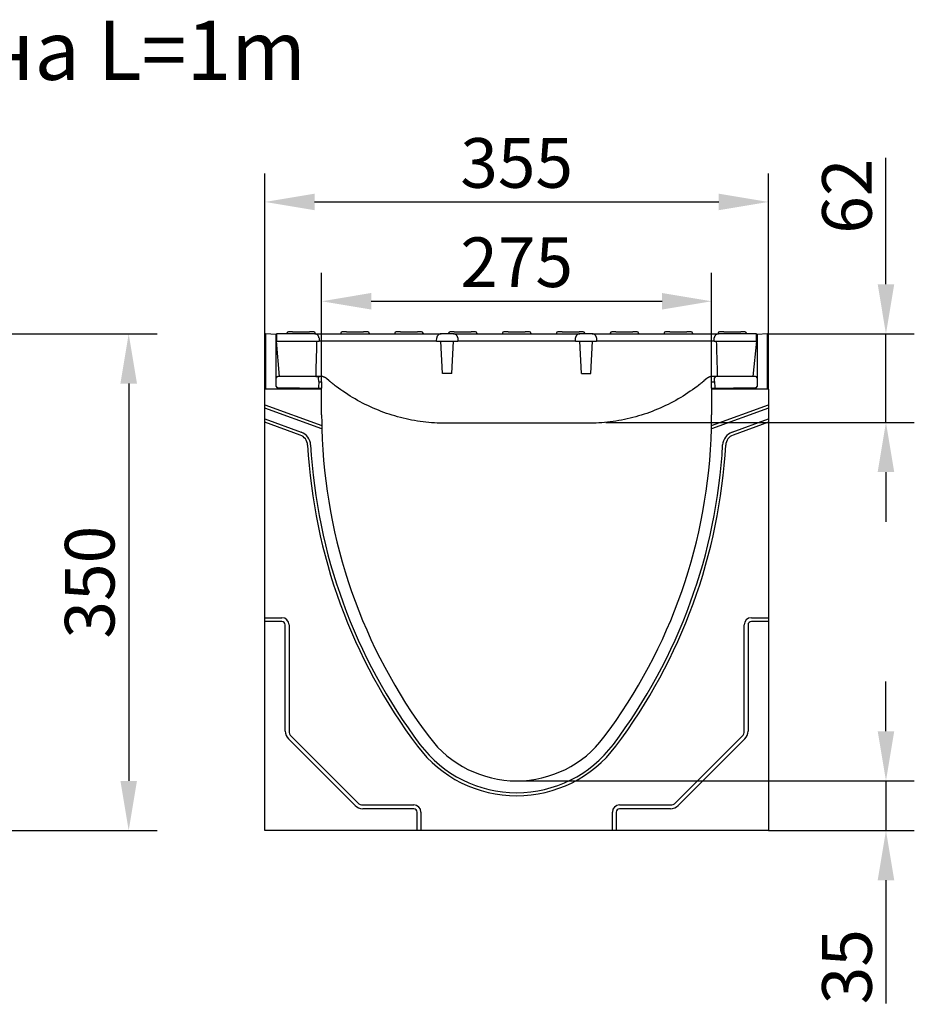
# Model space of a CAD drawing. Extents: x 98176 to 107591, y -2179 to 5233.
# Drawn here: x 106812 to 107443, y 4500 to 5194 of the extents above; entities that cross this region are included whole.
import ezdxf

# ---------------------------------------------------------------- set-up
doc = ezdxf.new("R2010")
doc.units = 0
doc.header["$LTSCALE"] = 2.5
doc.layers.get('DEFPOINTS').update_dxf_attribs({"color": 10, "linetype": 'CONTINUOUS'})
for name, color, linetype in [('BEMASS', 10, 'CONTINUOUS'), ('DUENN-18', 10, 'CONTINUOUS'), ('SICHTBAR', 10, 'CONTINUOUS')]:
    doc.layers.add(name, color=color, linetype=linetype)
doc.styles.add('BEMSTIL', font='isocp3.shx', dxfattribs={"width": 0.8})
doc.dimstyles.new('BEMASS', dxfattribs={"dimtxt": 3.5, "dimasz": 3.5, "dimexe": 2, "dimexo": 0, "dimgap": 1, "dimtad": 1, "dimdec": 0, "dimtxsty": 'BEMSTIL', "dimcen": 3, "dimclrd": 3, "dimclre": 3, "dimclrt": 4, "dimazin": 3, "dimtfac": 0.875, "dimtdec": 0, "dimtmove": 0, "dimatfit": 3, "dimtolj": 1})

# ---------------------------------------------------------------- blocks, each defined once
blk = doc.blocks.new('*D522')
at = {"layer": 'BEMASS', "color": 3}
for p, q in [((107025.22, 4939.46), (107025.22, 5015.96)), ((107300.22, 4939.01), (107300.22, 5015.96)), ((107060.22, 4995.96), (107265.22, 4995.96))]:
    blk.add_line(p, q, dxfattribs=at)
for points in [[(107060.22, 5001.8), (107060.22, 4990.13), (107025.22, 4995.96)], [(107265.22, 5001.8), (107265.22, 4990.13), (107300.22, 4995.96)]]:
    blk.add_solid(points, dxfattribs=at)
at = {"layer": 'DEFPOINTS', "color": 0}
for p in [(107300.22, 4995.96), (107025.22, 4939.46), (107300.22, 4939.01)]:
    blk.add_point(p, dxfattribs=at)
at = {"layer": 'BEMASS', "color": 4, "insert": (107162.72, 5023.47), "char_height": 35, "attachment_point": 5, "style": 'BEMSTIL'}
blk.add_mtext('\\A1;275', dxfattribs=at)
blk = doc.blocks.new('*D523')
at = {"layer": 'BEMASS', "color": 3}
for p, q in [((106985.22, 4933.95), (106985.22, 5085.95)), ((107340.22, 4933.95), (107340.22, 5085.95)), ((107020.22, 5065.95), (107305.22, 5065.95))]:
    blk.add_line(p, q, dxfattribs=at)
for points in [[(107020.22, 5071.78), (107020.22, 5060.12), (106985.22, 5065.95)], [(107305.22, 5071.78), (107305.22, 5060.12), (107340.22, 5065.95)]]:
    blk.add_solid(points, dxfattribs=at)
at = {"layer": 'DEFPOINTS', "color": 0}
for p in [(107340.22, 5065.95), (106985.22, 4933.95), (107340.22, 4933.95)]:
    blk.add_point(p, dxfattribs=at)
at = {"layer": 'BEMASS', "color": 4, "insert": (107162.72, 5093.45), "char_height": 35, "attachment_point": 5, "style": 'BEMSTIL'}
blk.add_mtext('\\A1;355', dxfattribs=at)
blk = doc.blocks.new('*D526')
at = {"layer": 'BEMASS', "color": 3}
for p, q in [((107423.14, 5007.95), (107423.14, 5097.1)), ((107339.72, 4972.95), (107443.14, 4972.95)), ((107423.14, 4910.62), (107423.14, 4972.95)), ((107225.72, 4910.62), (107443.14, 4910.62)), ((107423.14, 4875.62), (107423.14, 4840.62))]:
    blk.add_line(p, q, dxfattribs=at)
for points in [[(107417.31, 5007.95), (107428.98, 5007.95), (107423.14, 4972.95)], [(107417.31, 4875.62), (107428.98, 4875.62), (107423.14, 4910.62)]]:
    blk.add_solid(points, dxfattribs=at)
at = {"layer": 'DEFPOINTS', "color": 0}
for p in [(107339.72, 4972.95), (107423.14, 4972.95), (107225.72, 4910.62)]:
    blk.add_point(p, dxfattribs=at)
at = {"layer": 'BEMASS', "color": 4, "insert": (107395.64, 5070.03), "char_height": 35, "attachment_point": 5, "rotation": 90, "style": 'BEMSTIL'}
blk.add_mtext('\\A1;62', dxfattribs=at)
blk = doc.blocks.new('*D527')
at = {"layer": 'BEMASS', "color": 3}
for p, q in [((107423.14, 4692.95), (107423.14, 4727.95)), ((107162.72, 4657.95), (107443.14, 4657.95)), ((107423.14, 4657.95), (107423.14, 4622.95)), ((107340.22, 4622.95), (107443.14, 4622.95)), ((107423.14, 4587.95), (107423.14, 4500.99))]:
    blk.add_line(p, q, dxfattribs=at)
for points in [[(107417.31, 4692.95), (107428.98, 4692.95), (107423.14, 4657.95)], [(107417.31, 4587.95), (107428.98, 4587.95), (107423.14, 4622.95)]]:
    blk.add_solid(points, dxfattribs=at)
at = {"layer": 'DEFPOINTS', "color": 0}
for p in [(107162.72, 4657.95), (107340.22, 4622.95), (107423.14, 4622.95)]:
    blk.add_point(p, dxfattribs=at)
at = {"layer": 'BEMASS', "color": 4, "insert": (107395.64, 4526.97), "char_height": 35, "attachment_point": 5, "rotation": 90, "style": 'BEMSTIL'}
blk.add_mtext('\\A1;35', dxfattribs=at)
blk = doc.blocks.new('*D529')
at = {"layer": 'BEMASS', "color": 3}
for p, q in [((106799.91, 4972.95), (106909.16, 4972.95)), ((106889.16, 4937.95), (106889.16, 4657.95)), ((106799.91, 4622.95), (106909.16, 4622.95))]:
    blk.add_line(p, q, dxfattribs=at)
for points in [[(106883.32, 4937.95), (106894.99, 4937.95), (106889.16, 4972.95)], [(106883.32, 4657.95), (106894.99, 4657.95), (106889.16, 4622.95)]]:
    blk.add_solid(points, dxfattribs=at)
at = {"layer": 'DEFPOINTS', "color": 0}
for p in [(106799.91, 4972.95), (106799.91, 4622.95), (106889.16, 4622.95)]:
    blk.add_point(p, dxfattribs=at)
at = {"layer": 'BEMASS', "color": 4, "insert": (106861.66, 4797.95), "char_height": 35, "attachment_point": 5, "rotation": 90, "style": 'BEMSTIL'}
blk.add_mtext('\\A1;350', dxfattribs=at)

msp = doc.modelspace()

# ---------------------------------------------------------------- linework, layer by layer
at = {"layer": 'DUENN-18', "color": 133}
for p, q in [((107000.75, 4973.5), (107000.72, 4972.95)), ((107004.72, 4974.45), (107001.74, 4974.45)), ((107004.72, 4974.45), (107016.72, 4974.45)), ((107019.69, 4974.45), (107016.72, 4974.45)), ((107020.69, 4973.5), (107020.72, 4972.95)), ((107038.75, 4973.5), (107038.72, 4972.95)), ((107042.72, 4974.45), (107039.74, 4974.45)), ((107042.72, 4974.45), (107054.72, 4974.45)), ((107057.69, 4974.45), (107054.72, 4974.45)), ((107058.69, 4973.5), (107058.72, 4972.95)), ((107076.75, 4973.5), (107076.72, 4972.95)), ((107080.72, 4974.45), (107077.74, 4974.45)), ((107080.72, 4974.45), (107092.72, 4974.45)), ((107095.69, 4974.45), (107092.72, 4974.45)), ((107096.69, 4973.5), (107096.72, 4972.95)), ((107106.29, 4967.95), (107106.41, 4970.1)), ((107114.75, 4973.5), (107114.72, 4972.95)), ((107118.72, 4974.45), (107115.74, 4974.45)), ((107118.72, 4974.45), (107130.72, 4974.45)), ((107121.19, 4970.1), (107121.31, 4967.95)), ((107133.69, 4974.45), (107130.72, 4974.45)), ((107134.69, 4973.5), (107134.72, 4972.95)), ((107152.75, 4973.5), (107152.72, 4972.95)), ((107156.72, 4974.45), (107153.74, 4974.45)), ((107156.72, 4974.45), (107168.72, 4974.45)), ((107171.69, 4974.45), (107168.72, 4974.45)), ((107172.69, 4973.5), (107172.72, 4972.95)), ((107190.75, 4973.5), (107190.72, 4972.95)), ((107194.72, 4974.45), (107191.74, 4974.45)), ((107194.72, 4974.45), (107206.72, 4974.45)), ((107204.13, 4967.95), (107204.24, 4970.1)), ((107209.69, 4974.45), (107206.72, 4974.45)), ((107210.69, 4973.5), (107210.72, 4972.95)), ((107219.03, 4970.1), (107219.14, 4967.95)), ((107228.75, 4973.5), (107228.72, 4972.95)), ((107232.72, 4974.45), (107229.74, 4974.45)), ((107232.72, 4974.45), (107244.72, 4974.45)), ((107247.69, 4974.45), (107244.72, 4974.45)), ((107248.69, 4973.5), (107248.72, 4972.95)), ((107266.75, 4973.5), (107266.72, 4972.95)), ((107270.72, 4974.45), (107267.74, 4974.45)), ((107270.72, 4974.45), (107282.72, 4974.45)), ((107285.69, 4974.45), (107282.72, 4974.45)), ((107286.69, 4973.5), (107286.72, 4972.95)), ((107304.75, 4973.5), (107304.72, 4972.95)), ((107308.72, 4974.45), (107305.74, 4974.45)), ((107308.72, 4974.45), (107320.72, 4974.45)), ((107323.69, 4974.45), (107320.72, 4974.45)), ((107324.69, 4973.5), (107324.72, 4972.95)), ((106993.47, 4967.95), (107023.47, 4967.95)), ((107033.47, 4967.95), (107023.47, 4967.95)), ((107096.3, 4967.95), (107033.47, 4967.95)), ((107106.29, 4967.95), (107096.3, 4967.95)), ((107106.29, 4967.95), (107121.31, 4967.95)), ((107110.42, 4944.95), (107109.22, 4967.95)), ((107117.01, 4944.95), (107118.22, 4967.95)), ((107131.3, 4967.95), (107121.31, 4967.95)), ((107194.13, 4967.95), (107131.3, 4967.95)), ((107204.13, 4967.95), (107194.13, 4967.95)), ((107204.13, 4967.95), (107219.14, 4967.95)), ((107208.42, 4944.95), (107207.22, 4967.95)), ((107215.01, 4944.95), (107216.22, 4967.95)), ((107229.13, 4967.95), (107219.14, 4967.95)), ((107291.97, 4967.95), (107229.13, 4967.95)), ((107301.96, 4967.95), (107291.97, 4967.95)), ((107301.96, 4967.95), (107331.97, 4967.95)), ((107117.01, 4944.95), (107110.42, 4944.95)), ((107208.42, 4944.95), (107215.01, 4944.95)), ((106985.22, 4922.95), (107025.29, 4908.36)), ((107025.35, 4906.06), (106985.22, 4920.67)), ((107340.22, 4920.67), (107300.09, 4906.06)), ((107300.14, 4908.36), (107340.22, 4922.95)), ((106985.22, 4912.99), (107010.79, 4903.68)), ((107010.05, 4901.67), (106985.22, 4910.71)), ((107314.65, 4903.68), (107340.22, 4912.99)), ((107340.22, 4910.71), (107315.38, 4901.67)), ((106985.22, 4772.95), (106997.22, 4772.95)), ((106997.22, 4770.27), (106985.22, 4770.27)), ((106999.54, 4692.95), (106999.54, 4767.95)), ((107002.22, 4767.95), (107002.22, 4692.95)), ((107323.22, 4692.95), (107323.22, 4767.95)), ((107325.9, 4767.95), (107325.9, 4692.95)), ((107328.22, 4772.95), (107340.22, 4772.95)), ((107340.22, 4770.27), (107328.22, 4770.27)), ((107048.79, 4640.52), (107001.79, 4687.52)), ((107003.68, 4689.41), (107050.68, 4642.41)), ((107274.75, 4642.41), (107321.75, 4689.41)), ((107323.65, 4687.52), (107276.65, 4640.52)), ((107054.22, 4640.95), (107090.22, 4640.95)), ((107090.22, 4638.27), (107054.22, 4638.27)), ((107092.54, 4622.95), (107092.54, 4635.95)), ((107095.22, 4635.95), (107095.22, 4622.95)), ((107230.22, 4622.95), (107230.22, 4635.95)), ((107232.9, 4635.95), (107232.9, 4622.95)), ((107235.22, 4640.95), (107271.22, 4640.95)), ((107271.22, 4638.27), (107235.22, 4638.27))]:
    msp.add_line(p, q, dxfattribs=at)
at = {"layer": 'DUENN-18', "color": 133, "flags": 128}
for points in [[(107109.4, 4972.95), (107109.21, 4972.94), (107109.03, 4972.92), (107108.84, 4972.89), (107108.65, 4972.85), (107108.47, 4972.8), (107108.29, 4972.73), (107108.12, 4972.66), (107107.95, 4972.57), (107107.79, 4972.48), (107107.63, 4972.37), (107107.48, 4972.25), (107107.34, 4972.12), (107107.21, 4971.99), (107107.08, 4971.85), (107106.97, 4971.7), (107106.86, 4971.54), (107106.77, 4971.38), (107106.68, 4971.21), (107106.61, 4971.03), (107106.54, 4970.85), (107106.49, 4970.67), (107106.45, 4970.48), (107106.42, 4970.3), (107106.41, 4970.1)], [(107121.19, 4970.1), (107121.18, 4970.29), (107121.15, 4970.48), (107121.11, 4970.67), (107121.06, 4970.85), (107121, 4971.03), (107120.92, 4971.2), (107120.84, 4971.37), (107120.74, 4971.54), (107120.64, 4971.69), (107120.52, 4971.84), (107120.4, 4971.99), (107120.26, 4972.12), (107120.12, 4972.25), (107119.97, 4972.37), (107119.82, 4972.47), (107119.65, 4972.57), (107119.48, 4972.66), (107119.31, 4972.73), (107119.13, 4972.8), (107118.95, 4972.85), (107118.77, 4972.89), (107118.58, 4972.92), (107118.39, 4972.94), (107118.2, 4972.95)], [(107207.24, 4972.95), (107207.05, 4972.94), (107206.86, 4972.92), (107206.67, 4972.89), (107206.49, 4972.85), (107206.31, 4972.8), (107206.13, 4972.73), (107205.95, 4972.66), (107205.78, 4972.57), (107205.62, 4972.48), (107205.47, 4972.37), (107205.32, 4972.25), (107205.17, 4972.12), (107205.04, 4971.99), (107204.92, 4971.85), (107204.8, 4971.7), (107204.69, 4971.54), (107204.6, 4971.38), (107204.51, 4971.21), (107204.44, 4971.03), (107204.38, 4970.85), (107204.33, 4970.67), (107204.29, 4970.48), (107204.26, 4970.3), (107204.24, 4970.1)], [(107219.03, 4970.1), (107219.01, 4970.29), (107218.98, 4970.48), (107218.94, 4970.67), (107218.89, 4970.85), (107218.83, 4971.03), (107218.76, 4971.2), (107218.67, 4971.37), (107218.58, 4971.54), (107218.47, 4971.69), (107218.35, 4971.84), (107218.23, 4971.99), (107218.1, 4972.12), (107217.95, 4972.25), (107217.81, 4972.37), (107217.65, 4972.47), (107217.49, 4972.57), (107217.32, 4972.66), (107217.14, 4972.73), (107216.97, 4972.8), (107216.78, 4972.85), (107216.6, 4972.89), (107216.41, 4972.92), (107216.22, 4972.94), (107216.03, 4972.95)]]:
    msp.add_lwpolyline(points, dxfattribs=at)
at = {"layer": 'DUENN-18', "color": 133}
for centre, radius, start, end in [((107001.74, 4973.45), 1, 90, 177), ((107019.69, 4973.45), 1, 3, 90), ((107039.74, 4973.45), 1, 90, 177), ((107057.69, 4973.45), 1, 3, 90), ((107077.74, 4973.45), 1, 90, 177), ((107095.69, 4973.45), 1, 3, 90), ((107115.74, 4973.45), 1, 90, 177), ((107133.69, 4973.45), 1, 3, 90), ((107153.74, 4973.45), 1, 90, 177), ((107171.69, 4973.45), 1, 3, 90), ((107191.74, 4973.45), 1, 90, 177), ((107209.69, 4973.45), 1, 3, 90), ((107229.74, 4973.45), 1, 90, 177), ((107247.69, 4973.45), 1, 3, 90), ((107267.74, 4973.45), 1, 90, 177), ((107285.69, 4973.45), 1, 3, 90), ((107305.74, 4973.45), 1, 90, 177), ((107323.69, 4973.45), 1, 3, 90), ((107007.32, 4894.15), 8, 3.15104, 70), ((107007.32, 4894.15), 10.14, 3.15104, 70), ((107318.12, 4894.15), 10.14, 110, 176.84896), ((107318.12, 4894.15), 8, 110, 176.84896), ((107403.22, 4915.95), 388.5, 183.15104, 216.96484), ((107403.22, 4915.95), 386.36, 183.15104, 216.96484), ((106922.22, 4915.95), 386.36, 323.03516, 356.84896), ((106922.22, 4915.95), 388.5, 323.03516, 356.84896), ((106997.22, 4767.95), 5, 0, 90), ((106997.22, 4767.95), 2.32, 0, 90), ((107328.22, 4767.95), 5, 90, 180), ((107328.22, 4767.95), 2.32, 90, 180), ((107007.22, 4692.95), 7.68, 180, 225), ((107007.22, 4692.95), 5, 180, 225), ((107318.22, 4692.95), 5, 315, 0), ((107318.22, 4692.95), 7.68, 315, 0), ((107162.72, 4734.95), 87.5, 216.96484, 323.03516), ((107162.72, 4734.95), 85.36, 216.96484, 323.03516), ((107054.22, 4645.95), 7.68, 225, 270), ((107054.22, 4645.95), 5, 225, 270), ((107090.22, 4635.95), 5, 0, 90), ((107090.22, 4635.95), 2.32, 0, 90), ((107235.22, 4635.95), 5, 90, 180), ((107235.22, 4635.95), 2.32, 90, 180), ((107271.22, 4645.95), 5, 270, 315), ((107271.22, 4645.95), 7.68, 270, 315)]:
    msp.add_arc(centre, radius, start, end, dxfattribs=at)
at = {"layer": 'SICHTBAR', "color": 133}
for p, q in [((106993.22, 4972.55), (106985.72, 4972.95)), ((106985.72, 4972.95), (106985.72, 4933.95)), ((106993.47, 4972.54), (106993.22, 4972.55)), ((106993.22, 4935.93), (106993.22, 4972.55)), ((107020.36, 4972.95), (106993.47, 4972.95)), ((106993.47, 4972.95), (106993.47, 4967.95)), ((107020.36, 4972.95), (107033.47, 4972.95)), ((107023.36, 4970.1), (107023.47, 4967.95)), ((107033.47, 4972.95), (107096.3, 4972.95)), ((107096.3, 4972.95), (107109.4, 4972.95)), ((107118.2, 4972.95), (107109.4, 4972.95)), ((107118.2, 4972.95), (107131.3, 4972.95)), ((107131.3, 4972.95), (107194.13, 4972.95)), ((107194.13, 4972.95), (107207.24, 4972.95)), ((107216.03, 4972.95), (107207.24, 4972.95)), ((107216.03, 4972.95), (107229.13, 4972.95)), ((107229.13, 4972.95), (107291.97, 4972.95)), ((107291.97, 4972.95), (107305.07, 4972.95)), ((107301.96, 4967.95), (107302.07, 4970.1)), ((107331.97, 4972.95), (107305.07, 4972.95)), ((107331.97, 4967.95), (107331.97, 4972.95)), ((107332.22, 4972.55), (107331.97, 4972.54)), ((107339.72, 4972.95), (107332.22, 4972.55)), ((107332.22, 4972.55), (107332.22, 4935.93)), ((107339.72, 4933.95), (107339.72, 4972.95)), ((106995.47, 4942.95), (106993.47, 4967.95)), ((107331.97, 4967.95), (107329.34, 4942.95)), ((107021.09, 4942.94), (106995.35, 4942.94)), ((107024.72, 4942.95), (107020.97, 4942.95)), ((107023.22, 4939.44), (107023.08, 4941.99)), ((107030.62, 4939.83), (107028.57, 4941.54)), ((107296.86, 4941.54), (107294.82, 4939.83)), ((107304.46, 4942.95), (107300.72, 4942.95)), ((107302.22, 4939.44), (107302.35, 4941.99)), ((107330.09, 4942.94), (107304.35, 4942.94)), ((107329.34, 4942.95), (107304.46, 4942.95)), ((107025.22, 4933.95), (106985.22, 4933.95)), ((106985.22, 4922.95), (106985.22, 4933.95)), ((107025.22, 4934.39), (106994.2, 4934.93)), ((107023.22, 4939.33), (107023.01, 4935.28)), ((107023.22, 4939.44), (107023.22, 4939.33)), ((107023.22, 4939.29), (107025.22, 4939.26)), ((107025.22, 4939.26), (107025.22, 4938.76)), ((107025.22, 4938.76), (107025.22, 4934.76)), ((107025.22, 4934.39), (107025.22, 4934.76)), ((107025.22, 4933.95), (107025.22, 4934.39)), ((107025.22, 4915.95), (107025.22, 4933.95)), ((107300.22, 4939.26), (107302.22, 4939.29)), ((107300.22, 4938.76), (107300.22, 4939.26)), ((107300.22, 4934.76), (107300.22, 4938.76)), ((107331.23, 4934.93), (107300.22, 4934.39)), ((107300.22, 4934.76), (107300.22, 4934.39)), ((107300.22, 4934.39), (107300.22, 4933.95)), ((107300.22, 4933.95), (107300.22, 4915.95)), ((107340.22, 4933.95), (107300.22, 4933.95)), ((107302.22, 4939.33), (107302.22, 4939.44)), ((107302.22, 4939.33), (107302.43, 4935.28)), ((107340.22, 4933.95), (107340.22, 4922.95)), ((106985.22, 4920.67), (106985.22, 4922.95)), ((106985.22, 4912.99), (106985.22, 4920.67)), ((107340.22, 4922.95), (107340.22, 4920.67)), ((107340.22, 4920.67), (107340.22, 4912.99)), ((106985.22, 4910.71), (106985.22, 4912.99)), ((106985.22, 4772.95), (106985.22, 4910.71)), ((107212.72, 4909.95), (107112.72, 4909.95)), ((107340.22, 4912.99), (107340.22, 4910.71)), ((107340.22, 4910.71), (107340.22, 4772.95)), ((106985.22, 4770.27), (106985.22, 4772.95)), ((106985.22, 4622.95), (106985.22, 4770.27)), ((107340.22, 4772.95), (107340.22, 4770.27)), ((107340.22, 4770.27), (107340.22, 4622.95)), ((107092.54, 4622.95), (106985.22, 4622.95)), ((107095.22, 4622.95), (107092.54, 4622.95)), ((107230.22, 4622.95), (107095.22, 4622.95)), ((107232.9, 4622.95), (107230.22, 4622.95)), ((107340.22, 4622.95), (107232.9, 4622.95))]:
    msp.add_line(p, q, dxfattribs=at)
at = {"layer": 'SICHTBAR', "color": 133, "flags": 128}
for points in [[(107023.36, 4970.1), (107023.34, 4970.29), (107023.32, 4970.48), (107023.28, 4970.67), (107023.23, 4970.85), (107023.16, 4971.03), (107023.09, 4971.2), (107023, 4971.37), (107022.91, 4971.54), (107022.8, 4971.69), (107022.69, 4971.84), (107022.56, 4971.99), (107022.43, 4972.12), (107022.29, 4972.25), (107022.14, 4972.37), (107021.98, 4972.47), (107021.82, 4972.57), (107021.65, 4972.66), (107021.48, 4972.73), (107021.3, 4972.8), (107021.12, 4972.85), (107020.93, 4972.89), (107020.74, 4972.92), (107020.55, 4972.94), (107020.36, 4972.95)], [(107305.07, 4972.95), (107304.88, 4972.94), (107304.69, 4972.92), (107304.51, 4972.89), (107304.32, 4972.85), (107304.14, 4972.8), (107303.96, 4972.73), (107303.79, 4972.66), (107303.62, 4972.57), (107303.46, 4972.48), (107303.3, 4972.37), (107303.15, 4972.25), (107303.01, 4972.12), (107302.87, 4971.99), (107302.75, 4971.85), (107302.63, 4971.7), (107302.53, 4971.54), (107302.43, 4971.38), (107302.35, 4971.21), (107302.27, 4971.03), (107302.21, 4970.85), (107302.16, 4970.67), (107302.12, 4970.48), (107302.09, 4970.3), (107302.07, 4970.1)], [(107021.73, 4967.95), (107021.7, 4966.93), (107021.66, 4965.92), (107021.63, 4964.9), (107021.6, 4963.88), (107021.57, 4962.85), (107021.53, 4961.83), (107021.5, 4960.8), (107021.47, 4959.77), (107021.44, 4958.73), (107021.41, 4957.7), (107021.37, 4956.66), (107021.34, 4955.62), (107021.31, 4954.57), (107021.28, 4953.53), (107021.25, 4952.48), (107021.22, 4951.43), (107021.18, 4950.38), (107021.15, 4949.32), (107021.12, 4948.27), (107021.09, 4947.21), (107021.06, 4946.15), (107021.03, 4945.08), (107021, 4944.02), (107020.97, 4942.95)], [(107304.46, 4942.95), (107304.43, 4944.02), (107304.4, 4945.08), (107304.37, 4946.15), (107304.34, 4947.21), (107304.31, 4948.27), (107304.28, 4949.32), (107304.25, 4950.38), (107304.22, 4951.43), (107304.19, 4952.48), (107304.16, 4953.53), (107304.12, 4954.57), (107304.09, 4955.62), (107304.06, 4956.66), (107304.03, 4957.7), (107304, 4958.73), (107303.97, 4959.77), (107303.93, 4960.8), (107303.9, 4961.83), (107303.87, 4962.85), (107303.84, 4963.88), (107303.8, 4964.9), (107303.77, 4965.92), (107303.74, 4966.93), (107303.7, 4967.95)], [(107021.09, 4942.94), (107021.27, 4942.94), (107021.46, 4942.94), (107021.62, 4942.94), (107021.77, 4942.94), (107021.9, 4942.94), (107021.99, 4942.94), (107022.11, 4942.94), (107022.14, 4942.94), (107022.19, 4942.93), (107022.28, 4942.92), (107022.46, 4942.86), (107022.63, 4942.78), (107022.78, 4942.66), (107022.9, 4942.52), (107022.99, 4942.35), (107023.06, 4942.18), (107023.08, 4941.99)], [(107028.57, 4941.54), (107028.42, 4941.67), (107028.26, 4941.79), (107028.1, 4941.9), (107027.94, 4942.01), (107027.78, 4942.11), (107027.62, 4942.2), (107027.45, 4942.29), (107027.29, 4942.37), (107027.12, 4942.44), (107026.95, 4942.51), (107026.79, 4942.58), (107026.62, 4942.64), (107026.45, 4942.69), (107026.29, 4942.74), (107026.13, 4942.78), (107025.96, 4942.82), (107025.8, 4942.85), (107025.64, 4942.88), (107025.48, 4942.9), (107025.33, 4942.92), (107025.17, 4942.93), (107025.02, 4942.94), (107024.87, 4942.95), (107024.72, 4942.95)], [(107300.72, 4942.95), (107300.57, 4942.95), (107300.42, 4942.94), (107300.26, 4942.93), (107300.11, 4942.92), (107299.95, 4942.9), (107299.8, 4942.88), (107299.64, 4942.85), (107299.48, 4942.82), (107299.32, 4942.78), (107299.15, 4942.74), (107298.99, 4942.69), (107298.82, 4942.64), (107298.66, 4942.58), (107298.49, 4942.52), (107298.32, 4942.45), (107298.15, 4942.37), (107297.99, 4942.29), (107297.82, 4942.2), (107297.66, 4942.11), (107297.49, 4942.01), (107297.33, 4941.9), (107297.17, 4941.79), (107297.02, 4941.67), (107296.86, 4941.54)], [(107023.01, 4935.28), (107022.96, 4935.02), (107022.85, 4934.78), (107022.68, 4934.59), (107022.46, 4934.44)], [(107035.42, 4935.99), (107035.21, 4936.15), (107035, 4936.31), (107034.8, 4936.47), (107034.59, 4936.63), (107034.39, 4936.79), (107034.18, 4936.95), (107033.98, 4937.1), (107033.78, 4937.26), (107033.57, 4937.42), (107033.37, 4937.58), (107033.17, 4937.74), (107032.97, 4937.9), (107032.77, 4938.06), (107032.57, 4938.22), (107032.37, 4938.38), (107032.18, 4938.54), (107031.98, 4938.7), (107031.78, 4938.86), (107031.59, 4939.02), (107031.39, 4939.19), (107031.2, 4939.35), (107031, 4939.51), (107030.81, 4939.67), (107030.62, 4939.83)], [(107112.72, 4909.95), (107110.73, 4909.96), (107108.73, 4910.01), (107106.73, 4910.09), (107104.73, 4910.2), (107102.72, 4910.34), (107100.71, 4910.51), (107098.71, 4910.72), (107096.7, 4910.96), (107094.69, 4911.23), (107092.69, 4911.53), (107090.69, 4911.86), (107088.69, 4912.23), (107086.69, 4912.63), (107084.7, 4913.06), (107082.72, 4913.52), (107080.74, 4914.02), (107078.77, 4914.54), (107076.8, 4915.1), (107074.85, 4915.69), (107072.9, 4916.31), (107070.97, 4916.96), (107069.04, 4917.65), (107067.13, 4918.36), (107065.23, 4919.11), (107063.34, 4919.88), (107061.46, 4920.68), (107059.6, 4921.52), (107057.76, 4922.38), (107055.93, 4923.27), (107054.11, 4924.19), (107052.32, 4925.13), (107050.54, 4926.1), (107048.78, 4927.1), (107047.04, 4928.13), (107045.31, 4929.18), (107043.61, 4930.26), (107041.93, 4931.36), (107040.27, 4932.48), (107038.63, 4933.63), (107037.01, 4934.8), (107035.42, 4935.99)], [(107290.02, 4935.99), (107288.42, 4934.8), (107286.8, 4933.63), (107285.17, 4932.48), (107283.5, 4931.36), (107281.82, 4930.26), (107280.12, 4929.18), (107278.4, 4928.13), (107276.66, 4927.1), (107274.9, 4926.1), (107273.12, 4925.13), (107271.32, 4924.19), (107269.51, 4923.27), (107267.68, 4922.38), (107265.83, 4921.52), (107263.97, 4920.68), (107262.1, 4919.88), (107260.21, 4919.11), (107258.31, 4918.36), (107256.39, 4917.65), (107254.47, 4916.96), (107252.53, 4916.31), (107250.59, 4915.69), (107248.63, 4915.1), (107246.67, 4914.54), (107244.7, 4914.02), (107242.72, 4913.52), (107240.73, 4913.06), (107238.74, 4912.63), (107236.75, 4912.23), (107234.75, 4911.86), (107232.75, 4911.53), (107230.74, 4911.23), (107228.73, 4910.96), (107226.73, 4910.72), (107224.72, 4910.51), (107222.71, 4910.34), (107220.71, 4910.2), (107218.71, 4910.09), (107216.71, 4910.01), (107214.71, 4909.96), (107212.72, 4909.95)], [(107294.82, 4939.83), (107294.63, 4939.67), (107294.43, 4939.51), (107294.24, 4939.35), (107294.04, 4939.19), (107293.85, 4939.02), (107293.65, 4938.86), (107293.46, 4938.7), (107293.26, 4938.54), (107293.06, 4938.38), (107292.86, 4938.22), (107292.66, 4938.06), (107292.46, 4937.9), (107292.26, 4937.74), (107292.06, 4937.58), (107291.86, 4937.42), (107291.66, 4937.26), (107291.46, 4937.1), (107291.25, 4936.95), (107291.05, 4936.79), (107290.84, 4936.63), (107290.64, 4936.47), (107290.43, 4936.31), (107290.22, 4936.15), (107290.02, 4935.99)]]:
    msp.add_lwpolyline(points, dxfattribs=at)
at = {"layer": 'SICHTBAR', "color": 133}
for centre, radius, start, end in [((107403.22, 4915.95), 378, 180, 181.15001), ((106922.22, 4915.95), 378, 358.84999, 0), ((107403.22, 4915.95), 378, 181.15001, 181.4988), ((106922.22, 4915.95), 378, 358.5012, 358.84999), ((107403.22, 4915.95), 378, 181.4988, 216.96484), ((106922.22, 4915.95), 378, 323.03516, 358.5012), ((107162.72, 4734.95), 77, 216.96484, 323.03516)]:
    msp.add_arc(centre, radius, start, end, dxfattribs=at)
for centre, major_axis, ratio, start_param, end_param in [((106994.35, 4941.94), (1.08, 0.43), 0.841802, 1.24679, 2.699018), ((106995.35, 4942.94), (-1, 0), 0.002004, 4.715128, 6.283185), ((107024.73, 4936.62), (0.76, 6.27), 0.960676, 5.724456, 5.83073), ((107303.35, 4941.94), (-1, 0), 0.999998, 4.712389, 6.230825), ((107304.35, 4942.94), (-1, 0), 0.002004, 4.715128, 6.283185), ((107330.08, 4942.94), (-1, 0), 0.002004, 3.141593, 4.70965), ((107331.08, 4941.94), (-1.08, 0.43), 0.841802, 3.584167, 5.036395), ((106994.22, 4935.93), (0, -1), 0.999998, 4.712389, 6.265732), ((107303.43, 4935.33), (-0.999, -0.052), 0.999998, 0, 1.045704), ((107331.22, 4935.93), (0, -1), 0.999998, 0.017453, 1.570796)]:
    msp.add_ellipse(centre, major_axis=major_axis, ratio=ratio, start_param=start_param, end_param=end_param, dxfattribs=at)

# ---------------------------------------------------------------- texts
at = {"layer": 'SICHTBAR', "color": 133, "insert": (105799.3, 5193.66), "char_height": 50, "width": 1341.9419, "attachment_point": 1, "style": 'BEMSTIL'}
msp.add_mtext('{\\fArial|b0|i0|c204|p34;\\H0.83333x;Улеи с вграден наклон 0.5%\\fArial|b0|i0|c0|p34;, \\fArial|b0|i0|c204|p34;дължина \\fArial|b0|i0|c0|p34;L=\\fArial|b0|i0|c204|p34;1\\fArial|b0|i0|c0|p34;m}', dxfattribs=at)

# ---------------------------------------------------------------- dimensions: what is measured, and where the dimension line sits
at = {"layer": 'BEMASS'}
for base, p1, p2, picture, middle in [((107340.22, 5065.95), (106985.22, 4933.95), (107340.22, 4933.95), '*D523', (107162.72, 5093.45)), ((107300.22, 4995.96), (107025.22, 4939.46), (107300.22, 4939.01), '*D522', (107162.72, 5023.47))]:
    dim = msp.add_linear_dim(base=base, p1=p1, p2=p2, dimstyle='BEMASS', override={"dimscale": 10}, dxfattribs=at)
    dim.commit()
    dim.dimension.update_dxf_attribs({"geometry": picture, "text_midpoint": middle})
for base, p1, p2, picture, middle in [((107423.14, 4972.95), (107225.72, 4910.62), (107339.72, 4972.95), '*D526', (107395.64, 5070.03)), ((107423.14, 4622.95), (107162.72, 4657.95), (107340.22, 4622.95), '*D527', (107395.64, 4526.97))]:
    dim = msp.add_linear_dim(base=base, p1=p1, p2=p2, angle=90, dimstyle='BEMASS', override={"dimscale": 10}, dxfattribs=at)
    dim.commit()
    dim.dimension.update_dxf_attribs({"geometry": picture, "text_midpoint": middle})
dim = msp.add_aligned_dim(p1=(106799.91, 4972.95), p2=(106799.91, 4622.95), distance=89.24, dimstyle='BEMASS', override={"dimscale": 10}, dxfattribs=at)
dim.commit()
dim.dimension.update_dxf_attribs({"geometry": '*D529', "text_midpoint": (106861.66, 4797.95)})

doc.saveas('drawing.dxf')
